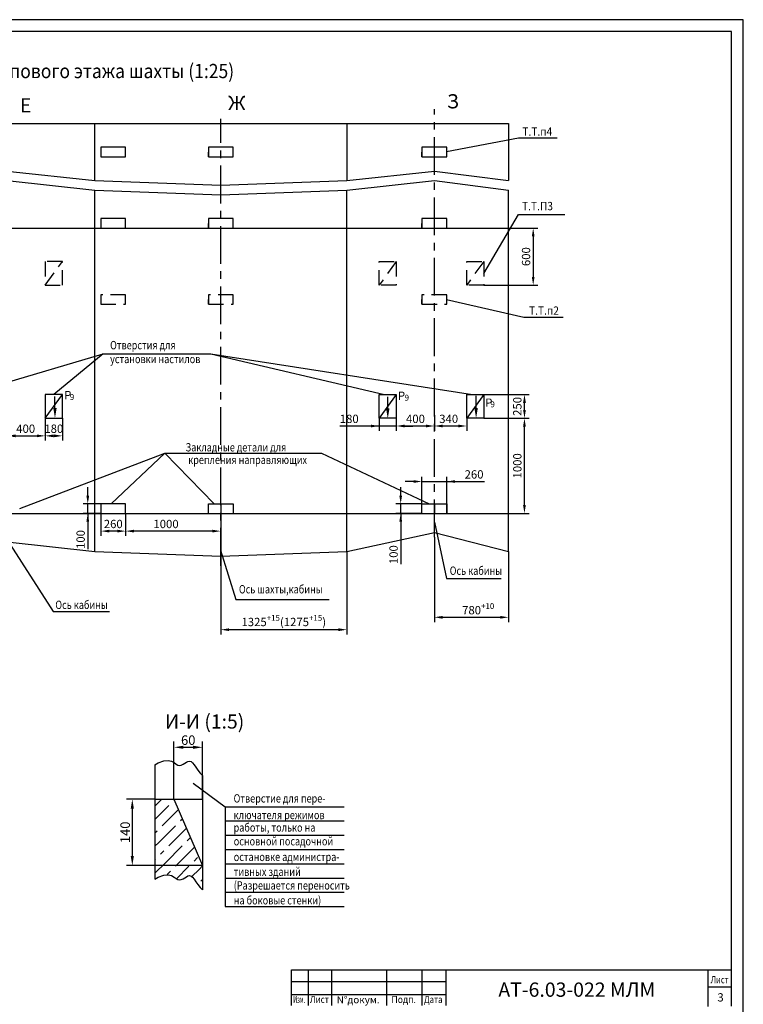
# Model space of a CAD drawing. Extents: x 0 to 1782, y -420 to 420.
# Drawn here: x 1478 to 1782, y 6 to 420 of the extents above; entities that cross this region are included whole.
import ezdxf
from ezdxf.enums import TextEntityAlignment as Align

# ---------------------------------------------------------------- set-up
doc = ezdxf.new("R2010")
doc.units = 0
doc.header["$LTSCALE"] = 0.5
doc.header["$MEASUREMENT"] = 0
doc.linetypes.add('CENTER', pattern=[50.8, 31.75, -6.35, 6.35, -6.35])
doc.linetypes.add('HIDDEN', pattern=[9.525, 6.35, -3.175])
doc.layers.get('0').update_dxf_attribs({"linetype": 'CONTINUOUS'})
doc.layers.get('DEFPOINTS').update_dxf_attribs({"linetype": 'CONTINUOUS'})
for name, color, linetype in [('1', 8, 'CONTINUOUS'), ('2', 1, 'CONTINUOUS'), ('3', 3, 'HIDDEN'), ('4', 4, 'CENTER'), ('ASM', 7, 'CONTINUOUS'), ('BORDER', 7, 'CONTINUOUS')]:
    doc.layers.add(name, color=color, linetype=linetype)
doc.styles.add('GOST', font='GOST_A (SAPR LM)_0.ttf')
doc.styles.get("Standard").update_dxf_attribs({"font": 'GOST_A (SAPR LM).ttf', "width": 0.9})
doc.dimstyles.new('LIN', dxfattribs={"dimtxt": 4, "dimasz": 4, "dimexe": 2.5, "dimexo": 0, "dimgap": 1.5, "dimtad": 0, "dimdec": 4, "dimlfac": 20, "dimdsep": 46, "dimtxsty": 'Standard', "dimcen": -3, "dimdle": 1.25, "dimclrd": 3, "dimclre": 1, "dimclrt": 3, "dimadec": 0, "dimazin": 0, "dimtfac": 0.625, "dimtdec": 4, "dimtmove": 0, "dimatfit": 3, "dimfxl": 1, "dimtvp": 0.75, "dimtolj": 1, "dimtzin": 0, "dimarcsym": 0})
doc.dimstyles.get("Standard").update_dxf_attribs({"dimtxt": 3.5, "dimasz": 3.5, "dimexe": 2, "dimexo": 0, "dimgap": 1.25, "dimtad": 1, "dimdec": 3, "dimlfac": 20, "dimdsep": 46, "dimtxsty": 'GOST', "dimcen": 3.5, "dimclrd": 3, "dimclre": 1, "dimclrt": 3, "dimadec": 0, "dimazin": 0, "dimtfac": 1, "dimtdec": 3, "dimtmove": 0, "dimatfit": 0, "dimfxl": 1, "dimtolj": 1, "dimarcsym": 0})

# ---------------------------------------------------------------- blocks, each defined once
blk = doc.blocks.new('*D83')
at = {"layer": '1', "color": 1, "lineweight": -2}
for p, q in [((1672.9, 252.33), (1691.99, 252.33)), ((1683.3, 212.33), (1691.99, 212.33))]:
    blk.add_line(p, q, dxfattribs=at)
at = {"layer": '1', "color": 3, "lineweight": -2}
blk.add_line((1689.99, 215.83), (1689.99, 248.83), dxfattribs=at)
at = {"layer": '1', "color": 3, "linetype": 'Continuous'}
for points in [[(1690.57, 248.83), (1689.41, 248.83), (1689.99, 252.33)], [(1689.41, 215.83), (1690.57, 215.83), (1689.99, 212.33)]]:
    blk.add_solid(points, dxfattribs=at)
at = {"layer": 'DEFPOINTS', "color": 0, "linetype": 'Continuous'}
for p in [(1672.9, 252.33), (1689.99, 252.33), (1683.3, 212.33)]:
    blk.add_point(p, dxfattribs=at)
at = {"layer": '1', "color": 3, "linetype": 'Continuous', "insert": (1686.99, 232.33), "char_height": 3.5, "attachment_point": 5, "rotation": 90, "style": 'GOST'}
blk.add_mtext('\\A1;1000', dxfattribs=at)
blk = doc.blocks.new('*D84')
at = {"layer": '1', "color": 1, "lineweight": -2}
for p, q in [((1672.9, 262.33), (1691.99, 262.33)), ((1672.9, 252.33), (1691.99, 252.33))]:
    blk.add_line(p, q, dxfattribs=at)
at = {"layer": '1', "color": 3, "lineweight": -2}
blk.add_line((1689.99, 255.83), (1689.99, 258.83), dxfattribs=at)
at = {"layer": '1', "color": 3, "linetype": 'Continuous'}
for points in [[(1690.57, 258.83), (1689.41, 258.83), (1689.99, 262.33)], [(1689.41, 255.83), (1690.57, 255.83), (1689.99, 252.33)]]:
    blk.add_solid(points, dxfattribs=at)
at = {"layer": 'DEFPOINTS', "color": 0, "linetype": 'Continuous'}
for p in [(1672.9, 262.33), (1689.99, 262.33), (1672.9, 252.33)]:
    blk.add_point(p, dxfattribs=at)
at = {"layer": '1', "color": 3, "linetype": 'Continuous', "insert": (1686.99, 257.33), "char_height": 3.5, "attachment_point": 5, "rotation": 90, "style": 'GOST'}
blk.add_mtext('\\A1;250', dxfattribs=at)
blk = doc.blocks.new('*D85')
at = {"layer": '1', "color": 3, "lineweight": -2}
for p, q in [((1628.9, 249.08), (1612.31, 249.08)), ((1625.4, 249.08), (1621.9, 249.08)), ((1636.1, 249.08), (1628.9, 249.08)), ((1639.6, 249.08), (1643.1, 249.08))]:
    blk.add_line(p, q, dxfattribs=at)
at = {"layer": '1', "color": 1, "lineweight": -2}
for p, q in [((1628.9, 252.33), (1628.9, 247.08)), ((1636.1, 252.33), (1636.1, 247.08))]:
    blk.add_line(p, q, dxfattribs=at)
at = {"layer": '1', "color": 3, "linetype": 'Continuous'}
for points in [[(1625.4, 248.5), (1625.4, 249.67), (1628.9, 249.08)], [(1639.6, 249.67), (1639.6, 248.5), (1636.1, 249.08)]]:
    blk.add_solid(points, dxfattribs=at)
at = {"layer": 'DEFPOINTS', "color": 0, "linetype": 'Continuous'}
for p in [(1628.9, 252.33), (1628.9, 249.08), (1636.1, 252.33)]:
    blk.add_point(p, dxfattribs=at)
at = {"layer": '1', "color": 3, "linetype": 'Continuous', "insert": (1616.31, 252.09), "char_height": 3.5, "attachment_point": 5, "style": 'GOST'}
blk.add_mtext('\\A1;180', dxfattribs=at)
blk = doc.blocks.new('*D86')
at = {"layer": '1', "color": 1, "lineweight": -2}
for p, q in [((1652.1, 253.66), (1652.1, 247.08)), ((1665.7, 252.33), (1665.7, 247.08))]:
    blk.add_line(p, q, dxfattribs=at)
at = {"layer": '1', "color": 3, "lineweight": -2}
blk.add_line((1662.2, 249.08), (1655.6, 249.08), dxfattribs=at)
at = {"layer": '1', "color": 3, "linetype": 'Continuous'}
for points in [[(1655.6, 249.67), (1655.6, 248.5), (1652.1, 249.08)], [(1662.2, 248.5), (1662.2, 249.67), (1665.7, 249.08)]]:
    blk.add_solid(points, dxfattribs=at)
at = {"layer": 'DEFPOINTS', "color": 0, "linetype": 'Continuous'}
for p in [(1652.1, 253.66), (1652.1, 249.08), (1665.7, 252.33)]:
    blk.add_point(p, dxfattribs=at)
at = {"layer": '1', "color": 3, "linetype": 'Continuous', "insert": (1658.13, 252.09), "char_height": 3.5, "attachment_point": 5, "style": 'GOST'}
blk.add_mtext('\\A1;340', dxfattribs=at)
blk = doc.blocks.new('*D87')
at = {"layer": '1', "color": 1, "lineweight": -2}
for p, q in [((1652.1, 253.66), (1652.1, 247.08)), ((1636.1, 252.33), (1636.1, 247.08))]:
    blk.add_line(p, q, dxfattribs=at)
at = {"layer": '1', "color": 3, "lineweight": -2}
blk.add_line((1648.6, 249.08), (1639.6, 249.08), dxfattribs=at)
at = {"layer": '1', "color": 3, "linetype": 'Continuous'}
for points in [[(1639.6, 249.67), (1639.6, 248.5), (1636.1, 249.08)], [(1648.6, 248.5), (1648.6, 249.67), (1652.1, 249.08)]]:
    blk.add_solid(points, dxfattribs=at)
at = {"layer": 'DEFPOINTS', "color": 0, "linetype": 'Continuous'}
for p in [(1652.1, 253.66), (1636.1, 252.33), (1636.1, 249.08)]:
    blk.add_point(p, dxfattribs=at)
at = {"layer": '1', "color": 3, "linetype": 'Continuous', "insert": (1644.15, 252.09), "char_height": 3.5, "attachment_point": 5, "style": 'GOST'}
blk.add_mtext('\\A1;400', dxfattribs=at)
blk = doc.blocks.new('*D96')
at = {"layer": '1', "color": 1, "lineweight": -2}
for p, q in [((1472.5, 252.39), (1472.5, 242.94)), ((1488.5, 252.33), (1488.5, 242.94))]:
    blk.add_line(p, q, dxfattribs=at)
at = {"layer": '1', "color": 3, "lineweight": -2}
blk.add_line((1476, 244.94), (1485, 244.94), dxfattribs=at)
at = {"layer": '1', "color": 3, "linetype": 'Continuous'}
for points in [[(1476, 245.53), (1476, 244.36), (1472.5, 244.94)], [(1485, 244.36), (1485, 245.53), (1488.5, 244.94)]]:
    blk.add_solid(points, dxfattribs=at)
at = {"layer": 'DEFPOINTS', "color": 0, "linetype": 'Continuous'}
for p in [(1472.5, 252.39), (1488.5, 252.33), (1488.5, 244.94)]:
    blk.add_point(p, dxfattribs=at)
at = {"layer": '1', "color": 3, "linetype": 'Continuous', "insert": (1480.28, 247.95), "char_height": 3.5, "attachment_point": 5, "style": 'GOST'}
blk.add_mtext('\\A1;400', dxfattribs=at)
blk = doc.blocks.new('*D97')
at = {"layer": '1', "color": 1, "lineweight": -2}
for p, q in [((1488.5, 252.33), (1488.5, 242.94)), ((1495.7, 252.33), (1495.7, 242.94))]:
    blk.add_line(p, q, dxfattribs=at)
at = {"layer": '1', "color": 3, "lineweight": -2}
blk.add_line((1492, 244.94), (1492.2, 244.94), dxfattribs=at)
at = {"layer": '1', "color": 3, "linetype": 'Continuous'}
for points in [[(1492, 245.53), (1492, 244.36), (1488.5, 244.94)], [(1492.2, 244.36), (1492.2, 245.53), (1495.7, 244.94)]]:
    blk.add_solid(points, dxfattribs=at)
at = {"layer": 'DEFPOINTS', "color": 0, "linetype": 'Continuous'}
for p in [(1488.5, 252.33), (1495.7, 252.33), (1495.7, 244.94)]:
    blk.add_point(p, dxfattribs=at)
at = {"layer": '1', "color": 3, "linetype": 'Continuous', "insert": (1492.1, 247.95), "char_height": 3.5, "attachment_point": 5, "style": 'GOST'}
blk.add_mtext('\\A1;180', dxfattribs=at)
blk = doc.blocks.new('*D107')
at = {"layer": '1', "color": 1, "lineweight": -2}
for p, q in [((1683.3, 332.33), (1695.66, 332.33)), ((1672.9, 308.33), (1695.66, 308.33))]:
    blk.add_line(p, q, dxfattribs=at)
at = {"layer": '1', "color": 3, "lineweight": -2}
blk.add_line((1693.66, 328.83), (1693.66, 311.83), dxfattribs=at)
at = {"layer": '1', "color": 3, "linetype": 'Continuous'}
for points in [[(1694.25, 328.83), (1693.08, 328.83), (1693.66, 332.33)], [(1693.08, 311.83), (1694.25, 311.83), (1693.66, 308.33)]]:
    blk.add_solid(points, dxfattribs=at)
at = {"layer": 'DEFPOINTS', "color": 0, "linetype": 'Continuous'}
for p in [(1683.3, 332.33), (1672.9, 308.33), (1693.66, 308.33)]:
    blk.add_point(p, dxfattribs=at)
at = {"layer": '1', "color": 3, "linetype": 'Continuous', "insert": (1690.66, 320.33), "char_height": 3.5, "attachment_point": 5, "rotation": 90, "style": 'GOST'}
blk.add_mtext('\\A1;600', dxfattribs=at)
blk = doc.blocks.new('*D112')
at = {"color": 1, "lineweight": -2}
for p, q in [((1542.62, 92.16), (1542.62, 116.44)), ((1554.62, 92.16), (1554.62, 116.44))]:
    blk.add_line(p, q, dxfattribs=at)
at = {"color": 3, "lineweight": -2}
blk.add_line((1546.62, 113.94), (1550.62, 113.94), dxfattribs=at)
at = {"color": 3, "linetype": 'Continuous'}
for points in [[(1546.62, 114.6), (1546.62, 113.27), (1542.62, 113.94)], [(1550.62, 113.27), (1550.62, 114.6), (1554.62, 113.94)]]:
    blk.add_solid(points, dxfattribs=at)
at = {"layer": 'DEFPOINTS', "color": 0, "linetype": 'Continuous'}
for p in [(1554.62, 113.94), (1542.62, 92.16), (1554.62, 92.16)]:
    blk.add_point(p, dxfattribs=at)
at = {"color": 3, "linetype": 'Continuous', "insert": (1548.62, 116.94), "char_height": 4, "attachment_point": 5}
blk.add_mtext('\\A1;60', dxfattribs=at)
blk = doc.blocks.new('*D113')
at = {"color": 1, "lineweight": -2}
for p, q in [((1534.62, 92.16), (1522.61, 92.16)), ((1554.62, 64.16), (1522.61, 64.16))]:
    blk.add_line(p, q, dxfattribs=at)
at = {"color": 3, "lineweight": -2}
blk.add_line((1525.11, 88.16), (1525.11, 68.16), dxfattribs=at)
at = {"color": 3, "linetype": 'Continuous'}
for points in [[(1525.77, 88.16), (1524.44, 88.16), (1525.11, 92.16)], [(1524.44, 68.16), (1525.77, 68.16), (1525.11, 64.16)]]:
    blk.add_solid(points, dxfattribs=at)
at = {"layer": 'DEFPOINTS', "color": 0, "linetype": 'Continuous'}
for p in [(1534.62, 92.16), (1525.11, 64.16), (1554.62, 64.16)]:
    blk.add_point(p, dxfattribs=at)
at = {"color": 3, "linetype": 'Continuous', "insert": (1522.1, 78.16), "char_height": 4, "attachment_point": 5, "rotation": 90}
blk.add_mtext('\\A1;140', dxfattribs=at)
blk = doc.blocks.new('*D115')
at = {"color": 1, "lineweight": -2}
for p, q in [((1652.1, 202.33), (1652.1, 166.62)), ((1683.3, 196.33), (1683.3, 166.62))]:
    blk.add_line(p, q, dxfattribs=at)
at = {"color": 3, "lineweight": -2}
blk.add_line((1655.6, 168.62), (1679.8, 168.62), dxfattribs=at)
at = {"color": 3, "linetype": 'Continuous'}
for points in [[(1655.6, 169.2), (1655.6, 168.03), (1652.1, 168.62)], [(1679.8, 168.03), (1679.8, 169.2), (1683.3, 168.62)]]:
    blk.add_solid(points, dxfattribs=at)
at = {"layer": 'DEFPOINTS', "color": 0, "linetype": 'Continuous'}
for p in [(1652.1, 202.33), (1683.3, 196.33), (1683.3, 168.62)]:
    blk.add_point(p, dxfattribs=at)
at = {"color": 3, "linetype": 'Continuous', "insert": (1670.55, 171.62), "char_height": 3.5, "attachment_point": 5, "style": 'GOST'}
blk.add_mtext('\\A1;\\A1;780{\\H0.7x;\\S+10^ ;}', dxfattribs=at)
blk = doc.blocks.new('*D116')
at = {"color": 1, "lineweight": -2}
for p, q in [((1562.3, 212.33), (1562.3, 161.4)), ((1615.3, 196.33), (1615.3, 161.4))]:
    blk.add_line(p, q, dxfattribs=at)
at = {"color": 3, "lineweight": -2}
blk.add_line((1611.8, 163.4), (1565.8, 163.4), dxfattribs=at)
at = {"color": 3, "linetype": 'Continuous'}
for points in [[(1565.8, 163.99), (1565.8, 162.82), (1562.3, 163.4)], [(1611.8, 162.82), (1611.8, 163.99), (1615.3, 163.4)]]:
    blk.add_solid(points, dxfattribs=at)
at = {"layer": 'DEFPOINTS', "color": 0, "linetype": 'Continuous'}
for p in [(1562.3, 212.33), (1615.3, 196.33), (1562.3, 163.4)]:
    blk.add_point(p, dxfattribs=at)
at = {"color": 3, "linetype": 'Continuous', "insert": (1588.8, 166.65), "char_height": 3.5, "attachment_point": 5, "style": 'GOST'}
blk.add_mtext('\\A1;\\A1;1325{\\H0.7x;\\S+15^ ;}\\A1;(1275{\\H0.7x;\\S+15^ ;})', dxfattribs=at)
blk = doc.blocks.new('*D117')
at = {"color": 1, "lineweight": -2}
for p, q in [((1522.3, 212.33), (1522.3, 202.87)), ((1562.3, 212.33), (1562.3, 202.87))]:
    blk.add_line(p, q, dxfattribs=at)
at = {"color": 3, "lineweight": -2}
blk.add_line((1558.8, 204.87), (1525.8, 204.87), dxfattribs=at)
at = {"color": 3, "linetype": 'Continuous'}
for points in [[(1525.8, 205.46), (1525.8, 204.29), (1522.3, 204.87)], [(1558.8, 204.29), (1558.8, 205.46), (1562.3, 204.87)]]:
    blk.add_solid(points, dxfattribs=at)
at = {"layer": 'DEFPOINTS', "color": 0, "linetype": 'Continuous'}
for p in [(1522.3, 212.33), (1562.3, 212.33), (1522.3, 204.87)]:
    blk.add_point(p, dxfattribs=at)
at = {"color": 3, "linetype": 'Continuous', "insert": (1539.29, 207.87), "char_height": 3.5, "attachment_point": 5, "style": 'GOST'}
blk.add_mtext('\\A1;1000', dxfattribs=at)
blk = doc.blocks.new('*D118')
at = {"layer": '1', "color": 3, "lineweight": -2}
for p, q in [((1506.38, 219.83), (1506.38, 223.33)), ((1506.38, 212.33), (1506.38, 216.33)), ((1506.38, 212.33), (1506.38, 197.33)), ((1506.38, 208.83), (1506.38, 205.33))]:
    blk.add_line(p, q, dxfattribs=at)
at = {"layer": '1', "color": 1, "lineweight": -2}
for p, q in [((1511.9, 216.33), (1504.38, 216.33)), ((1511.9, 212.33), (1504.38, 212.33))]:
    blk.add_line(p, q, dxfattribs=at)
at = {"layer": '1', "color": 3, "linetype": 'Continuous'}
for points in [[(1505.8, 219.83), (1506.97, 219.83), (1506.38, 216.33)], [(1506.97, 208.83), (1505.8, 208.83), (1506.38, 212.33)]]:
    blk.add_solid(points, dxfattribs=at)
at = {"layer": 'DEFPOINTS', "color": 0, "linetype": 'Continuous'}
for p in [(1506.38, 216.33), (1511.9, 216.33), (1511.9, 212.33)]:
    blk.add_point(p, dxfattribs=at)
at = {"layer": '1', "color": 3, "linetype": 'Continuous', "insert": (1503.38, 201.33), "char_height": 3.5, "attachment_point": 5, "rotation": 90, "style": 'GOST'}
blk.add_mtext('\\A1;100', dxfattribs=at)
blk = doc.blocks.new('*D121')
at = {"layer": '1', "color": 3, "lineweight": -2}
for p, q in [((1643.4, 225.73), (1639.9, 225.73)), ((1646.9, 225.73), (1657.3, 225.73)), ((1657.3, 225.73), (1673.17, 225.73)), ((1660.8, 225.73), (1664.3, 225.73))]:
    blk.add_line(p, q, dxfattribs=at)
at = {"layer": '1', "color": 1, "lineweight": -2}
for p, q in [((1646.9, 212.33), (1646.9, 227.73)), ((1657.3, 212.33), (1657.3, 227.73))]:
    blk.add_line(p, q, dxfattribs=at)
at = {"layer": '1', "color": 3, "linetype": 'Continuous'}
for points in [[(1643.4, 225.15), (1643.4, 226.31), (1646.9, 225.73)], [(1660.8, 226.31), (1660.8, 225.15), (1657.3, 225.73)]]:
    blk.add_solid(points, dxfattribs=at)
at = {"layer": 'DEFPOINTS', "color": 0, "linetype": 'Continuous'}
for p in [(1657.3, 225.73), (1646.9, 212.33), (1657.3, 212.33)]:
    blk.add_point(p, dxfattribs=at)
at = {"layer": '1', "color": 3, "linetype": 'Continuous', "insert": (1668.8, 228.73), "char_height": 3.5, "attachment_point": 5, "style": 'GOST'}
blk.add_mtext('\\A1;260', dxfattribs=at)
blk = doc.blocks.new('*D122')
at = {"layer": '1', "color": 3, "lineweight": -2}
for p, q in [((1637.95, 219.83), (1637.95, 223.33)), ((1637.95, 212.33), (1637.95, 216.33)), ((1637.95, 212.33), (1637.95, 190.97)), ((1637.95, 208.83), (1637.95, 205.33))]:
    blk.add_line(p, q, dxfattribs=at)
at = {"layer": '1', "color": 1, "lineweight": -2}
for p, q in [((1646.9, 216.33), (1635.95, 216.33)), ((1646.9, 212.33), (1635.95, 212.33))]:
    blk.add_line(p, q, dxfattribs=at)
at = {"layer": '1', "color": 3, "linetype": 'Continuous'}
for points in [[(1637.37, 219.83), (1638.54, 219.83), (1637.95, 216.33)], [(1638.54, 208.83), (1637.37, 208.83), (1637.95, 212.33)]]:
    blk.add_solid(points, dxfattribs=at)
at = {"layer": 'DEFPOINTS', "color": 0, "linetype": 'Continuous'}
for p in [(1637.95, 216.33), (1646.9, 216.33), (1646.9, 212.33)]:
    blk.add_point(p, dxfattribs=at)
at = {"layer": '1', "color": 3, "linetype": 'Continuous', "insert": (1634.95, 194.97), "char_height": 3.5, "attachment_point": 5, "rotation": 90, "style": 'GOST'}
blk.add_mtext('\\A1;100', dxfattribs=at)
blk = doc.blocks.new('*D123')
at = {"layer": '1', "color": 1, "lineweight": -2}
for p, q in [((1511.9, 212.33), (1511.9, 202.87)), ((1522.3, 212.33), (1522.3, 202.87))]:
    blk.add_line(p, q, dxfattribs=at)
at = {"layer": '1', "color": 3, "lineweight": -2}
blk.add_line((1518.8, 204.87), (1515.4, 204.87), dxfattribs=at)
at = {"layer": '1', "color": 3, "linetype": 'Continuous'}
for points in [[(1515.4, 205.46), (1515.4, 204.29), (1511.9, 204.87)], [(1518.8, 204.29), (1518.8, 205.46), (1522.3, 204.87)]]:
    blk.add_solid(points, dxfattribs=at)
at = {"layer": 'DEFPOINTS', "color": 0, "linetype": 'Continuous'}
for p in [(1511.9, 212.33), (1522.3, 212.33), (1511.9, 204.87)]:
    blk.add_point(p, dxfattribs=at)
at = {"layer": '1', "color": 3, "linetype": 'Continuous', "insert": (1517.1, 207.88), "char_height": 3.5, "attachment_point": 5, "style": 'GOST'}
blk.add_mtext('\\A1;260', dxfattribs=at)
blk = doc.blocks.new('A2_G_2')
at = {"color": 7}
for p, q in [((404, 20.26), (589, 20.26)), ((404, 5.26), (404, 20.26)), ((411, 20.26), (411, 5.26)), ((421, 5.26), (421, 20.26)), ((444, 20.26), (444, 5.26)), ((459, 5.26), (459, 20.26)), ((469, 20.26), (469, 5.26))]:
    blk.add_line(p, q, dxfattribs=at)
at = {"color": 7, "linetype": 'Continuous'}
blk.add_line((579.05, 20.39), (579.05, 4.94), dxfattribs=at)
at = {"color": 1}
for p, q in [((469, 15.26), (404, 15.26)), ((404, 10.01), (469, 10.01))]:
    blk.add_line(p, q, dxfattribs=at)
at = {"color": 1, "linetype": 'Continuous'}
blk.add_line((588.99, 12.97), (579.05, 12.97), dxfattribs=at)
at = {"layer": 'BORDER', "color": 1, "linetype": 'Continuous'}
for p, q in [((594, 420), (0, 420)), ((594, 0), (594, 420))]:
    blk.add_line(p, q, dxfattribs=at)
at = {"layer": 'BORDER', "color": 8, "linetype": 'Continuous'}
for p, q in [((589, 415), (20, 415)), ((589, 5), (589, 415))]:
    blk.add_line(p, q, dxfattribs=at)
at = {"color": 1, "linetype": 'Continuous', "style": 'GOST', "width": 0.955184}
blk.add_text('Лист', height=3, dxfattribs=at).set_placement((580.27, 14.68), (587.85, 14.68), align=Align.FIT)
at = {"color": 1, "style": 'GOST'}
for s, width, p, p2 in [('Изм.', 0.81865, (404.77, 6.38), (409.77, 6.38)), ('Лист', 1.008255, (411.77, 6.38), (419.77, 6.38)), ('N%%Dдокум.', 1.43481, (423.06, 6.24), (441.06, 6.24)), ('Подп.', 1.327975, (446.08, 6.38), (456.33, 6.38)), ('Дата', 0.976747, (459.77, 6.38), (467.52, 6.38))]:
    blk.add_text(s, height=3, dxfattribs=dict(at, width=width)).set_placement(p, p2, align=Align.FIT)
at = {"color": 5, "linetype": 'Continuous', "style": 'GOST', "width": 2.018018}
blk.add_attdef('NOMER_V', text='', height=6, rotation=180, dxfattribs=at).set_placement((87, 412), (23, 412), align=Align.FIT)
at = {"color": 3, "linetype": 'Continuous', "style": 'GOST'}
blk.add_attdef('LIST', text='', height=3.5, dxfattribs=at).set_placement((584.44, 6.99), align=Align.CENTER)
at = {"layer": 'ASM', "color": 5, "linetype": 'Continuous', "style": 'GOST'}
blk.add_attdef('NOMER_N', text='', height=6, dxfattribs=at).set_placement((524, 9), align=Align.CENTER)

msp = doc.modelspace()

# ---------------------------------------------------------------- hatches: boundary and pattern name
h = msp.add_hatch()
h.set_pattern_fill('CONCRETE', color=1, scale=4, style=0)
h.set_pattern_definition([(45, (1270.33, 0.3348), (8.48528, 14.142136), [10, -3, 2, -3, 10])])
h.paths.add_polyline_path([(1542.6248197, 92.1566777), (1534.6248197, 92.1566777), (1534.6248197, 58.4429167), (1536.0432597, 59.2674907), (1538.3864467, 60.1039507), (1540.2000817, 60.2577907), (1541.5893877, 59.9410957), (1542.6595877, 59.3659487), (1543.5159047, 58.7444357), (1544.2635637, 58.2886397), (1544.9899627, 58.1593427), (1545.7112077, 58.3121097), (1546.4255807, 58.6512007), (1547.1313647, 59.0808797), (1547.8268407, 59.5054067), (1548.5102907, 59.8290427), (1549.1799977, 59.9560497), (1549.8342437, 59.7906897), (1550.4783967, 59.2668467), (1551.1461717, 58.4368987), (1551.8783687, 57.3828447), (1552.7157887, 56.1866857), (1553.6992327, 54.9304217), (1554.6248197, 53.9541377), (1554.6248197, 64.1566777)])

# ---------------------------------------------------------------- linework, layer by layer
at = {"color": 5}
for p, q in [((1492.5932527, 256.6554787), (1492.5932527, 261.5653417)), ((1632.5209327, 256.4691117), (1632.5209327, 261.4253217)), ((1669.6617797, 256.5910387), (1669.6617797, 261.7122087))]:
    msp.add_line(p, q, dxfattribs=at)
for p, q in [((1534.6248197, 106.6059597), (1534.6248197, 58.4429167)), ((1554.6248197, 102.1171807), (1554.6248197, 53.9541377)), ((1534.6248197, 92.1566777), (1554.6248197, 92.1566777)), ((1542.6248197, 92.1566777), (1554.6248197, 64.1566777))]:
    msp.add_line(p, q)
at = {"color": 3}
for p, q in [((1550.6567477, 98.8349037), (1564.1079757, 88.9509667)), ((1564.1079757, 88.9509667), (1564.1079757, 46.9509667)), ((1564.1079757, 88.9509667), (1567.6079757, 88.9509667)), ((1567.6079757, 88.9509667), (1614.1205307, 88.9509667)), ((1564.1079757, 82.9509667), (1614.1205307, 82.9509667)), ((1564.1079757, 76.9509667), (1614.1205307, 76.9509667)), ((1564.1079757, 70.9509667), (1614.1205307, 70.9509667)), ((1564.1079757, 64.9509667), (1614.1205307, 64.9509667)), ((1564.1079757, 58.9509667), (1614.1205307, 58.9509667)), ((1564.1079757, 52.9509667), (1614.1205307, 52.9509667)), ((1564.1079757, 46.9509667), (1614.1205307, 46.9509667))]:
    msp.add_line(p, q, dxfattribs=at)
at = {"color": 1}
for points in [[(1534.6248197, 106.6059597), (1536.0432597, 107.4305337), (1538.3864467, 108.2669937), (1540.2000817, 108.4208337), (1541.5893877, 108.1041387), (1542.6595877, 107.5289917), (1543.5159047, 106.9074787), (1544.2635637, 106.4516827), (1544.9899627, 106.3223857), (1545.7112077, 106.4751527), (1546.4255807, 106.8142437), (1547.1313647, 107.2439227), (1547.8268407, 107.6684497), (1548.5102907, 107.9920857), (1549.1799977, 108.1190927), (1549.8342437, 107.9537327), (1550.4783967, 107.4298897), (1551.1461717, 106.5999417), (1551.8783687, 105.5458877), (1552.7157887, 104.3497287), (1553.6992327, 103.0934647), (1554.6248197, 102.1171807)], [(1534.6248197, 58.4429167), (1536.0432597, 59.2674907), (1538.3864467, 60.1039507), (1540.2000817, 60.2577907), (1541.5893877, 59.9410957), (1542.6595877, 59.3659487), (1543.5159047, 58.7444357), (1544.2635637, 58.2886397), (1544.9899627, 58.1593427), (1545.7112077, 58.3121097), (1546.4255807, 58.6512007), (1547.1313647, 59.0808797), (1547.8268407, 59.5054067), (1548.5102907, 59.8290427), (1549.1799977, 59.9560497), (1549.8342437, 59.7906897), (1550.4783967, 59.2668467), (1551.1461717, 58.4368987), (1551.8783687, 57.3828447), (1552.7157887, 56.1866857), (1553.6992327, 54.9304217), (1554.6248197, 53.9541377)]]:
    msp.add_lwpolyline(points, dxfattribs=at)
at = {"color": 5}
for points in [[(1493.3015857, 256.6554787), (1491.8849187, 256.6554787), (1492.5932527, 252.4054787)], [(1633.2292657, 256.4691117), (1631.8125987, 256.4691117), (1632.5209327, 252.2191117)], [(1670.3701127, 256.5910387), (1668.9534467, 256.5910387), (1669.6617797, 252.3410387)]]:
    msp.add_solid(points, dxfattribs=at)
at = {"layer": '1', "color": 0}
for p, q in [((1327.1956947, 376.3312397), (1683.2952637, 376.3312397)), ((1509.2952637, 352.3312397), (1509.2952637, 376.3312397)), ((1615.2952637, 376.3312397), (1615.2952637, 352.3312397)), ((1683.2952637, 376.3312397), (1683.2952637, 352.3312397)), ((1522.2952637, 366.3312397), (1511.8952637, 366.3312397)), ((1511.8952637, 366.3312397), (1511.8952637, 362.3312397)), ((1522.2952637, 362.3312397), (1522.2952637, 366.3312397)), ((1567.4952637, 366.3312397), (1557.0952637, 366.3312397)), ((1557.0952637, 366.3312397), (1557.0952637, 362.3312397)), ((1567.4952637, 362.3312397), (1567.4952637, 366.3312397)), ((1657.2952637, 366.3312397), (1646.8952637, 366.3312397)), ((1646.8952637, 366.3312397), (1646.8952637, 362.3312397)), ((1657.2952637, 362.3312397), (1657.2952637, 366.3312397)), ((1511.8952637, 362.3312397), (1522.2952637, 362.3312397)), ((1511.8952637, 362.3312397), (1511.8952637, 362.3312397)), ((1557.0952637, 362.3312397), (1557.0952637, 364.3312397)), ((1557.0952637, 362.3312397), (1567.4952637, 362.3312397)), ((1646.8952637, 362.3312397), (1646.8952637, 364.3312397)), ((1646.8952637, 362.3312397), (1657.2952637, 362.3312397)), ((1509.2952637, 196.3312397), (1509.2952637, 348.3312397)), ((1615.2952637, 196.3312397), (1615.2952637, 348.3312397)), ((1683.2952637, 196.3312397), (1683.2952637, 348.3312397)), ((1522.2952637, 336.3312397), (1511.8952637, 336.3312397)), ((1511.8952637, 336.3312397), (1511.8952637, 332.3312397)), ((1522.2952637, 332.3312397), (1522.2952637, 336.3312397)), ((1567.4952637, 336.3312397), (1557.0952637, 336.3312397)), ((1557.0952637, 336.3312397), (1557.0952637, 332.3312397)), ((1567.4952637, 332.3312397), (1567.4952637, 336.3312397)), ((1657.2952637, 336.3312397), (1646.8952637, 336.3312397)), ((1646.8952637, 336.3312397), (1646.8952637, 332.3312397)), ((1657.2952637, 332.3312397), (1657.2952637, 336.3312397)), ((1294.6678347, 332.3312397), (1683.2952637, 332.3312397)), ((1511.8952637, 332.3312397), (1522.2952637, 332.3312397)), ((1511.8952637, 332.3312397), (1511.8952637, 332.3312397)), ((1557.0952637, 332.3312397), (1557.0952637, 334.3312397)), ((1557.0952637, 332.3312397), (1567.4952637, 332.3312397)), ((1646.8952637, 332.3312397), (1646.8952637, 334.3312397)), ((1646.8952637, 332.3312397), (1657.2952637, 332.3312397)), ((1495.6952637, 262.3312397), (1488.4952637, 262.3312397)), ((1488.4952637, 262.3312397), (1488.4952637, 252.3312397)), ((1488.4952637, 252.3312397), (1495.6952637, 262.3312397)), ((1495.6952637, 252.3312397), (1495.6952637, 262.3312397)), ((1628.8952637, 252.3312397), (1628.8952637, 262.3312397)), ((1628.8952637, 262.3312397), (1636.0952637, 262.3312397)), ((1636.0952637, 262.3312397), (1628.8952637, 252.3312397)), ((1636.0952637, 262.3312397), (1636.0952637, 252.3312397)), ((1665.6952637, 252.3312397), (1665.6952637, 262.3312397)), ((1665.6952637, 262.3312397), (1672.8952637, 262.3312397)), ((1672.8952637, 262.3312397), (1665.6952637, 252.3312397)), ((1672.8952637, 262.3312397), (1672.8952637, 252.3312397)), ((1488.4952637, 252.3312397), (1495.6952637, 252.3312397)), ((1636.0952637, 252.3312397), (1628.8952637, 252.3312397)), ((1672.8952637, 252.3312397), (1665.6952637, 252.3312397)), ((1522.2952637, 216.3312397), (1511.8952637, 216.3312397)), ((1511.8952637, 216.3312397), (1511.8952637, 212.3312397)), ((1522.2952637, 212.3312397), (1522.2952637, 216.3312397)), ((1557.0952637, 216.3312397), (1567.4952637, 216.3312397)), ((1557.0952637, 212.3312397), (1557.0952637, 216.3312397)), ((1562.2952637, 216.3312397), (1562.2952637, 212.3312397)), ((1567.4952637, 216.3312397), (1567.4952637, 212.3312397)), ((1646.8952637, 212.3312397), (1646.8952637, 216.3312397)), ((1646.8952637, 216.3312397), (1657.2952637, 216.3312397)), ((1652.0952637, 216.3312397), (1652.0952637, 212.3312397)), ((1657.2952637, 216.3312397), (1657.2952637, 212.3312397)), ((1310.3569697, 212.3312397), (1683.2952637, 212.3312397))]:
    msp.add_line(p, q, dxfattribs=at)
at = {"layer": '1', "color": 3}
for p, q in [((1657.2419417, 364.5355317), (1687.4934127, 370.2611117)), ((1687.4934127, 370.2611117), (1703.7650367, 370.2611117)), ((1672.9400627, 313.1685677), (1687.4356027, 338.0739157)), ((1687.4356027, 338.0739157), (1707.0172977, 338.0739157)), ((1657.1729867, 302.2407127), (1689.7243737, 294.8707627)), ((1689.7243737, 294.8707627), (1706.2543757, 294.8707627)), ((1455.3478077, 262.3358679), (1512.9091667, 279.4940837)), ((1512.9091667, 279.4940837), (1492.1474797, 262.3358679)), ((1512.9091667, 279.4940837), (1558.0680897, 279.4940837)), ((1558.0680897, 279.4940837), (1631.1479389, 262.3058995)), ((1558.0680897, 279.4940837), (1668.0748242, 262.3058995)), ((1477.8293814, 214.4258269), (1538.8436007, 237.5969247)), ((1538.8436007, 237.5969247), (1516.2459757, 216.3915177)), ((1538.8436007, 237.5969247), (1559.5121567, 216.3915157)), ((1538.8436007, 237.5969247), (1604.7074057, 237.5969247)), ((1604.7074057, 237.5969247), (1649.9026507, 216.3915157)), ((1652.1791277, 208.6255717), (1657.1708073, 184.8996619)), ((1472.4323937, 201.2681579), (1491.8709427, 171.0149397)), ((1562.2079617, 196.8162067), (1568.5764637, 176.1325427)), ((1657.1708073, 184.8996619), (1680.1872444, 184.8996619)), ((1568.5764637, 176.1325427), (1607.8488777, 176.1325427)), ((1491.8709427, 171.0149397), (1515.5700007, 171.0149397))]:
    msp.add_line(p, q, dxfattribs=at)
at = {"layer": '1', "color": 3, "linetype": 'HIDDEN', "ltscale": 2}
for p, q in [((1522.2952637, 304.3312397), (1511.8952637, 304.3312397)), ((1511.8952637, 304.3312397), (1511.8952637, 300.3312397)), ((1522.2952637, 300.3312397), (1522.2952637, 304.3312397)), ((1567.4952637, 304.3312397), (1557.0952637, 304.3312397)), ((1557.0952637, 304.3312397), (1557.0952637, 300.3312397)), ((1567.4952637, 300.3312397), (1567.4952637, 304.3312397)), ((1657.2952637, 304.3312397), (1646.8952637, 304.3312397)), ((1646.8952637, 304.3312397), (1646.8952637, 300.3312397)), ((1657.2952637, 300.3312397), (1657.2952637, 304.3312397)), ((1511.8952637, 300.3312397), (1522.2952637, 300.3312397)), ((1511.8952637, 300.3312397), (1511.8952637, 300.3312397)), ((1557.0952637, 300.3312397), (1557.0952637, 302.3312397)), ((1557.0952637, 300.3312397), (1567.4952637, 300.3312397)), ((1646.8952637, 300.3312397), (1646.8952637, 302.3312397)), ((1646.8952637, 300.3312397), (1657.2952637, 300.3312397))]:
    msp.add_line(p, q, dxfattribs=at)
at = {"layer": '2'}
for p, q in [((1472.4952637, 356.3312397), (1509.2952637, 352.3312397)), ((1615.2952637, 352.3312397), (1652.0952637, 356.3312397)), ((1652.0952637, 356.3312397), (1683.2952637, 352.3312397)), ((1472.4952637, 352.3312397), (1509.2952637, 348.3312397)), ((1509.2952637, 352.3312397), (1562.2952637, 350.3312397)), ((1562.2952637, 350.3312397), (1615.2952637, 352.3312397)), ((1615.2952637, 348.3312397), (1652.0952637, 352.3312397)), ((1652.0952637, 352.3312397), (1683.2952637, 348.3312397)), ((1509.2952637, 348.3312397), (1562.2952637, 346.3312397)), ((1562.2952637, 346.3312397), (1615.2952637, 348.3312397)), ((1615.2952637, 196.3312397), (1652.0952637, 204.3312397)), ((1652.0952637, 204.3312397), (1683.2952637, 196.3312397)), ((1472.4952637, 200.3312397), (1509.2952637, 196.3312397)), ((1509.2952637, 196.3312397), (1562.2952637, 194.3312397)), ((1562.2952637, 194.3312397), (1615.2952637, 196.3312397))]:
    msp.add_line(p, q, dxfattribs=at)
at = {"layer": '3', "ltscale": 2}
for p, q in [((1495.6952637, 318.3312397), (1488.4952637, 318.3312397)), ((1488.4952637, 318.3312397), (1488.4952637, 308.3312397)), ((1488.4952637, 308.3312397), (1495.6952637, 318.3312397)), ((1495.6952637, 308.3312397), (1495.6952637, 318.3312397)), ((1628.8952637, 308.3312397), (1628.8952637, 318.3312397)), ((1628.8952637, 318.3312397), (1636.0952637, 318.3312397)), ((1636.0952637, 318.3312397), (1628.8952637, 308.3312397)), ((1636.0952637, 318.3312397), (1636.0952637, 308.3312397)), ((1665.6952637, 308.3312397), (1665.6952637, 318.3312397)), ((1665.6952637, 318.3312397), (1672.8952637, 318.3312397)), ((1672.8952637, 318.3312397), (1665.6952637, 308.3312397)), ((1672.8952637, 318.3312397), (1672.8952637, 308.3312397)), ((1488.4952637, 308.3312397), (1495.6952637, 308.3312397)), ((1636.0952637, 308.3312397), (1628.8952637, 308.3312397)), ((1672.8952637, 308.3312397), (1665.6952637, 308.3312397))]:
    msp.add_line(p, q, dxfattribs=at)
at = {"layer": '4'}
for p, q in [((1652.0952637, 202.3312397), (1652.0952637, 382.3312397)), ((1562.2952637, 190.3312397), (1562.2952637, 378.3312397))]:
    msp.add_line(p, q, dxfattribs=at)

# ---------------------------------------------------------------- block references
ref = msp.add_blockref('A2_G_2', (1188, 0))
ref.add_attrib('NOMER_N', 'АТ-6.03-022 МЛМ', dxfattribs={"layer": 'ASM', "color": 5, "linetype": 'Continuous', "height": 6, "style": 'GOST'}).set_placement((1712, 9), align=Align.CENTER)
ref.add_attrib('LIST', '3', dxfattribs={"color": 3, "linetype": 'Continuous', "height": 3.5, "style": 'GOST'}).set_placement((1772.4392973, 6.9894124), align=Align.CENTER)

# ---------------------------------------------------------------- texts
at = {"color": 3, "width": 0.8}
for s, p in [('Отверстия для', (1515.7763687, 281.3533537)), ('установки настилов', (1515.7763687, 275.5200197)), ('Закладные детали для', (1547.5004037, 238.3858987)), ('крепления направляющих', (1548.6027257, 233.1033557)), ('Ось кабины', (1658.5710461, 186.4734906)), ('Ось шахты,кабины', (1569.9437847, 178.6701107)), ('Ось кабины', (1492.7490417, 172.1129847))]:
    msp.add_text(s, height=3.5, dxfattribs=at).set_placement(p)
for s, p in [('Отверстие для пере-', (1567.6979757, 92.4509667)), ('ключателя режимов', (1567.6979757, 85.4509667)), ('работы, только на', (1567.6979757, 80.2009667)), ('основной посадочной', (1567.7564027, 74.4237547)), ('остановке администра-', (1567.7564027, 67.8462947)), ('тивных зданий', (1567.7564027, 61.5896867)), ('(Разрешается переносить', (1567.7564027, 55.8462947)), ('на боковые стенки)', (1567.7564027, 49.5896867))]:
    msp.add_text(s, height=3.5, dxfattribs=at).set_placement(p, align=Align.MIDDLE_LEFT)
at = {"layer": '1', "color": 5, "width": 0.9}
msp.add_text('Развертка типового этажа шахты (1:25)', height=6, dxfattribs=at).set_placement((1425.9204427, 395.4045347))
at = {"layer": '1', "color": 5, "linetype": 'Continuous', "style": 'GOST'}
for s, p in [('Е', (1480.2571367, 383.1860067)), ('Ж', (1569.0313047, 384.1584787)), ('З', (1659.9106717, 384.8997407))]:
    msp.add_text(s, height=5.95, dxfattribs=at).set_placement(p, align=Align.MIDDLE)
at = {"layer": '1', "color": 3, "width": 0.9}
for s, p in [('Т.Т.п4', (1689.0976567, 371.1772047)), ('Т.Т.П3', (1688.9438687, 339.8392227)), ('Т.Т.п2', (1691.8950437, 295.8777277))]:
    msp.add_text(s, height=3.5, dxfattribs=at).set_placement(p)
at = {"layer": '1', "color": 5, "style": 'GOST'}
for s, height, p in [('P', 3.5, (1497.9732317, 261.6136827)), ('9', 2.5, (1499.7621217, 260.9560487)), ('P', 3.5, (1638.3033217, 261.3302207)), ('9', 2.5, (1640.5228337, 260.6725867)), ('P', 3.5, (1675.0130063, 258.4504471)), ('9', 2.5, (1676.5915462, 257.8731124))]:
    msp.add_text(s, height=height, dxfattribs=at).set_placement(p, align=Align.MIDDLE)
at = {"layer": '1', "color": 5, "linetype": 'Continuous', "style": 'GOST'}
msp.add_text('И-И (1:5)', height=5.96, dxfattribs=at).set_placement((1538.8316427, 121.8026337))

# ---------------------------------------------------------------- dimensions: what is measured, and where the dimension line sits
dim = msp.add_linear_dim(base=(1522.2952637, 204.8717387), p1=(1562.2952637, 212.3312397), p2=(1522.2952637, 212.3312397), dimstyle='Standard', override={"dimlfac": 25})
dim.commit()
dim.dimension.update_dxf_attribs({"geometry": '*D117', "text_midpoint": (1539.285632, 204.8717387), "dimtype": 160})
for base, p1, p2, text, picture, middle in [((1562.2952637, 163.4030232), (1615.2952637, 196.3312397), (1562.2952637, 212.3312397), '\\A1;<>{\\H0.7x;\\S+15^ ;}\\A1;(1275{\\H0.7x;\\S+15^ ;})', '*D116', (1588.7952637, 163.4030232)), ((1683.2952637, 168.6156183), (1652.0952637, 202.3312397), (1683.2952637, 196.3312397), '\\A1;<>{\\H0.7x;\\S+10^ ;}', '*D115', (1670.5488781, 168.6156183))]:
    dim = msp.add_linear_dim(base=base, p1=p1, p2=p2, text=text, dimstyle='Standard', override={"dimlfac": 25})
    dim.commit()
    dim.dimension.update_dxf_attribs({"geometry": picture, "text_midpoint": middle, "dimtype": 160})
dim = msp.add_linear_dim(base=(1554.6248197, 113.9354417), p1=(1542.6248197, 92.1566777), p2=(1554.6248197, 92.1566777), dimstyle='LIN', override={"dimlfac": 5})
dim.commit()
dim.dimension.update_dxf_attribs({"geometry": '*D112', "text_midpoint": (1548.6248197, 116.9414417)})
dim = msp.add_linear_dim(base=(1525.1071077, 64.1566777), p1=(1534.6248197, 92.1566777), p2=(1554.6248197, 64.1566777), angle=90, dimstyle='LIN', override={"dimlfac": 5})
dim.commit()
dim.dimension.update_dxf_attribs({"geometry": '*D113', "text_midpoint": (1522.1041077, 78.1566777)})
at = {"layer": '1'}
for base, p1, p2, picture, middle in [((1693.6633977, 308.3312397), (1683.2952637, 332.3312397), (1672.8952637, 308.3312397), '*D107', (1690.6598977, 320.3312397)), ((1689.9890277, 262.3312397), (1672.8952637, 252.3312397), (1672.8952637, 262.3312397), '*D84', (1686.9855277, 257.3312397)), ((1689.9890277, 252.3312397), (1683.2952637, 212.3312397), (1672.8952637, 252.3312397), '*D83', (1686.9872777, 232.3312397))]:
    dim = msp.add_linear_dim(base=base, p1=p1, p2=p2, angle=90, dimstyle='Standard', override={"dimlfac": 25}, dxfattribs=at)
    dim.commit()
    dim.dimension.update_dxf_attribs({"geometry": picture, "text_midpoint": middle})
for base, p1, p2, picture, middle in [((1628.8952637, 249.0832587), (1636.0952637, 252.3312397), (1628.8952637, 252.3312397), '*D85', (1616.3095494, 249.0832587)), ((1636.0952637, 249.0832587), (1652.0952637, 253.6637237), (1636.0952637, 252.3312397), '*D87', (1644.1534677, 249.0832587)), ((1652.0952637, 249.0832587), (1665.6952637, 252.3312397), (1652.0952637, 253.6637237), '*D86', (1658.1333147, 249.0832587)), ((1488.4952637, 244.9440628), (1472.4952637, 252.3850517), (1488.4952637, 252.3312397), '*D96', (1480.2832057, 244.9440628)), ((1495.6952637, 244.9440628), (1488.4952637, 252.3312397), (1495.6952637, 252.3312397), '*D97', (1492.0952637, 244.9440628)), ((1657.2952637, 225.7287591), (1646.8952637, 212.3312397), (1657.2952637, 212.3312397), '*D121', (1668.7952637, 225.7287591))]:
    dim = msp.add_linear_dim(base=base, p1=p1, p2=p2, dimstyle='Standard', override={"dimlfac": 25}, dxfattribs=at)
    dim.commit()
    dim.dimension.update_dxf_attribs({"geometry": picture, "text_midpoint": middle, "dimtype": 160})
for base, p1, p2, picture, middle in [((1506.3818697, 216.3312397), (1511.8952637, 212.3312397), (1511.8952637, 216.3312397), '*D118', (1506.3818697, 201.3284897)), ((1637.9543229, 216.3312397), (1646.8952637, 212.3312397), (1646.8952637, 216.3312397), '*D122', (1637.9543229, 194.9746214))]:
    dim = msp.add_linear_dim(base=base, p1=p1, p2=p2, angle=90, dimstyle='Standard', override={"dimlfac": 25}, dxfattribs=at)
    dim.commit()
    dim.dimension.update_dxf_attribs({"geometry": picture, "text_midpoint": middle, "dimtype": 160})
dim = msp.add_linear_dim(base=(1511.8952637, 204.8717387), p1=(1522.2952637, 212.3312397), p2=(1511.8952637, 212.3312397), dimstyle='Standard', override={"dimlfac": 25}, dxfattribs=at)
dim.commit()
dim.dimension.update_dxf_attribs({"geometry": '*D123', "text_midpoint": (1517.0952637, 207.8752387)})

doc.saveas('drawing.dxf')
